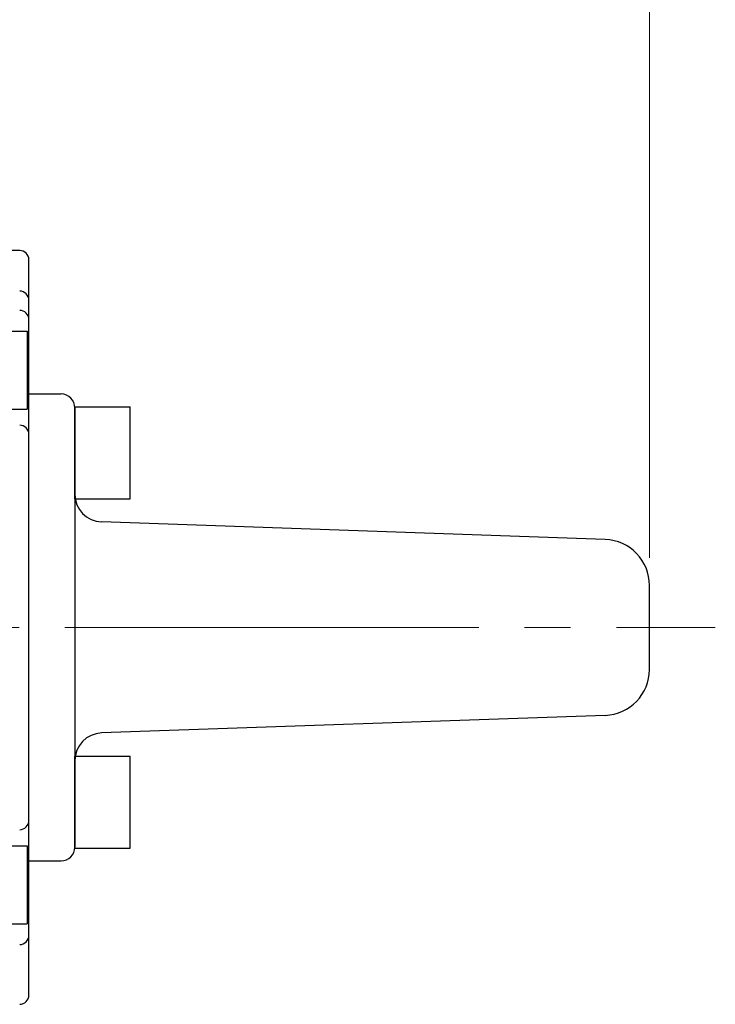
# Model space of a CAD drawing. Extents: x -900 to 240, y -151 to 660.
# Drawn here: x -586 to -510, y 455 to 562 of the extents above; entities that cross this region are included whole.
import ezdxf

# ---------------------------------------------------------------- set-up
doc = ezdxf.new("R2010")
doc.units = 0
doc.header["$LTSCALE"] = 5
doc.header["$MEASUREMENT"] = 0
doc.linetypes.add('CENTER', pattern=[12, 9, -1, 1, -1])
doc.linetypes.add('中心線', pattern=[12, 7.5, -1.5, 1.5, -1.5])
doc.layers.get('0').update_dxf_attribs({"linetype": 'CONTINUOUS'})
doc.layers.get('Defpoints').update_dxf_attribs({"linetype": 'CONTINUOUS'})
doc.layers.add('scale', color=6, linetype='CONTINUOUS', lineweight=13)
doc.layers.add('中心線', color=4, linetype='中心線', lineweight=13)
doc.layers.add('シリンダ', color=85, linetype='CONTINUOUS')
doc.layers.add('自由開度', color=2, linetype='CONTINUOUS')
doc.styles.get("Standard").update_dxf_attribs({"font": 'simplex.shx', "width": 0.9, "bigfont": 'BIGFONT.shx'})
doc.dimstyles.get("Standard").update_dxf_attribs({"dimscale": 3, "dimtxt": 3.3, "dimasz": 2, "dimexe": 1, "dimexo": 1, "dimgap": 1, "dimtad": 1, "dimdsep": 46, "dimtxsty": 'STANDARD', "dimblk": 'CLOSED', "dimcen": 0.09, "dimclrd": 6, "dimclre": 6, "dimclrt": 2, "dimadec": 0, "dimazin": 2, "dimtfac": 1, "dimtmove": 0, "dimatfit": 3, "dimldrblk": 'CLOSED', "dimfxl": 1, "dimtolj": 1, "dimtzin": 0, "dimlwd": 13, "dimlwe": 13, "dimarcsym": 0})

# ---------------------------------------------------------------- blocks, each defined once
blk = doc.blocks.new('HSNH105')
for p, q in [((0, 5), (-6, 5)), ((-6, 5), (-6, -5)), ((0, 5), (0, -5)), ((0, -5), (-6, -5))]:
    blk.add_line(p, q)
at = {"flags": 3}
for tag, p in [('OBJNAME', (0, 0)), ('PARAM', (0, -1))]:
    blk.add_attdef(tag, p, '', height=1, dxfattribs=at)
blk = doc.blocks.new('_Closed')
at = {"color": 0, "linetype": 'ByBlock', "lineweight": -2}
for p, q in [((-1, 0.167), (0, 0)), ((-1, 0.167), (-1, -0.167)), ((0, 0), (-1, -0.167)), ((0, 0), (-1, 0))]:
    blk.add_line(p, q, dxfattribs=at)
blk = doc.blocks.new('*D10')
at = {"layer": 'Defpoints', "color": 0}
for p in [(-517.22, 595.38), (-841.72, 527.45), (-517.22, 500.82)]:
    blk.add_point(p, dxfattribs=at)
at = {"layer": 'scale', "color": 6, "lineweight": 13}
for p, q in [((-841.72, 530.45), (-841.72, 598.38)), ((-517.22, 503.82), (-517.22, 598.38)), ((-835.72, 595.38), (-523.22, 595.38))]:
    blk.add_line(p, q, dxfattribs=at)
at = {"layer": 'scale', "color": 6, "lineweight": 13, "xscale": 6, "yscale": 6, "zscale": 6, "rotation": 180}
blk.add_blockref('_Closed', (-841.72, 595.38), dxfattribs=at)
at = {"layer": 'scale', "color": 6, "lineweight": 13, "xscale": 6, "yscale": 6, "zscale": 6}
blk.add_blockref('_Closed', (-517.22, 595.38), dxfattribs=at)
at = {"layer": 'scale', "color": 2, "insert": (-679.47, 603.33), "char_height": 9.9, "attachment_point": 5}
blk.add_mtext('\\A1;324.5（概略）', dxfattribs=at)

msp = doc.modelspace()

# ---------------------------------------------------------------- linework, layer by layer
at = {"layer": 'シリンダ'}
msp.add_line((-585.722, 537.253), (-586.723, 537.253), dxfattribs=at)
at = {"layer": 'シリンダ', "lineweight": 25}
for p, q in [((-584.722, 456.253), (-584.722, 536.253)), ((-589.922, 528.503), (-584.922, 528.503)), ((-584.922, 528.503), (-584.922, 520.003)), ((-589.922, 520.003), (-584.922, 520.003)), ((-589.922, 472.503), (-584.922, 472.503)), ((-584.922, 472.503), (-584.922, 464.003)), ((-589.922, 464.003), (-584.922, 464.003))]:
    msp.add_line(p, q, dxfattribs=at)
at = {"layer": 'シリンダ'}
for centre, start, end in [((-585.722, 536.253), 0, 90), ((-585.722, 531.842), 0, 90), ((-585.722, 475.253), 270, 0), ((-585.722, 456.253), 270, 0)]:
    msp.add_arc(centre, 1, start, end, dxfattribs=at)
at = {"layer": 'シリンダ', "lineweight": 25}
for centre, start, end in [((-585.722, 529.753), 0, 90), ((-585.722, 517.253), 0, 90), ((-585.722, 462.753), 270, 0)]:
    msp.add_arc(centre, 1, start, end, dxfattribs=at)
at = {"layer": '中心線', "color": 4, "linetype": 'CENTER', "lineweight": 13}
msp.add_line((-820.797, 496.253), (-510.059, 496.253), dxfattribs=at)
at = {"layer": '自由開度'}
for p, q in [((-584.722, 521.652), (-581.222, 521.652)), ((-584.722, 470.855), (-581.222, 470.855))]:
    msp.add_line(p, q, dxfattribs=at)
at = {"layer": '自由開度', "ltscale": 0.3}
for p, q in [((-579.722, 520.152), (-579.722, 472.355)), ((-522.047, 505.819), (-576.826, 507.732)), ((-517.222, 491.685), (-517.222, 500.822)), ((-522.047, 486.688), (-576.826, 484.775))]:
    msp.add_line(p, q, dxfattribs=at)
at = {"layer": '自由開度'}
for centre, start, end in [((-581.222, 520.152), 0, 90), ((-581.222, 472.355), 270, 0)]:
    msp.add_arc(centre, 1.5, start, end, dxfattribs=at)
at = {"layer": '自由開度', "ltscale": 0.3}
for centre, radius, start, end in [((-576.722, 510.73), 3, 180, 268), ((-522.222, 500.822), 5, 0, 88), ((-522.222, 491.685), 5, 272, 0), ((-576.722, 481.777), 3, 92, 180)]:
    msp.add_arc(centre, radius, start, end, dxfattribs=at)

# ---------------------------------------------------------------- block references
at = {"layer": '自由開度', "rotation": 180}
for p in [(-579.722, 515.253), (-579.722, 477.253)]:
    msp.add_blockref('HSNH105', p, dxfattribs=at)

# ---------------------------------------------------------------- dimensions: what is measured, and where the dimension line sits
at = {"layer": 'scale'}
dim = msp.add_linear_dim(base=(-517.222, 595.384), p1=(-841.722, 527.451), p2=(-517.222, 500.822), text='<>（概略）', dimstyle='Standard', override={"dimtoh": 1, "dimblk1": 'Closed', "dimblk2": 'Closed', "dimsah": 1}, dxfattribs=at)
dim.commit()
dim.dimension.update_dxf_attribs({"geometry": '*D10', "text_midpoint": (-679.472, 603.334)})

doc.saveas('drawing.dxf')
